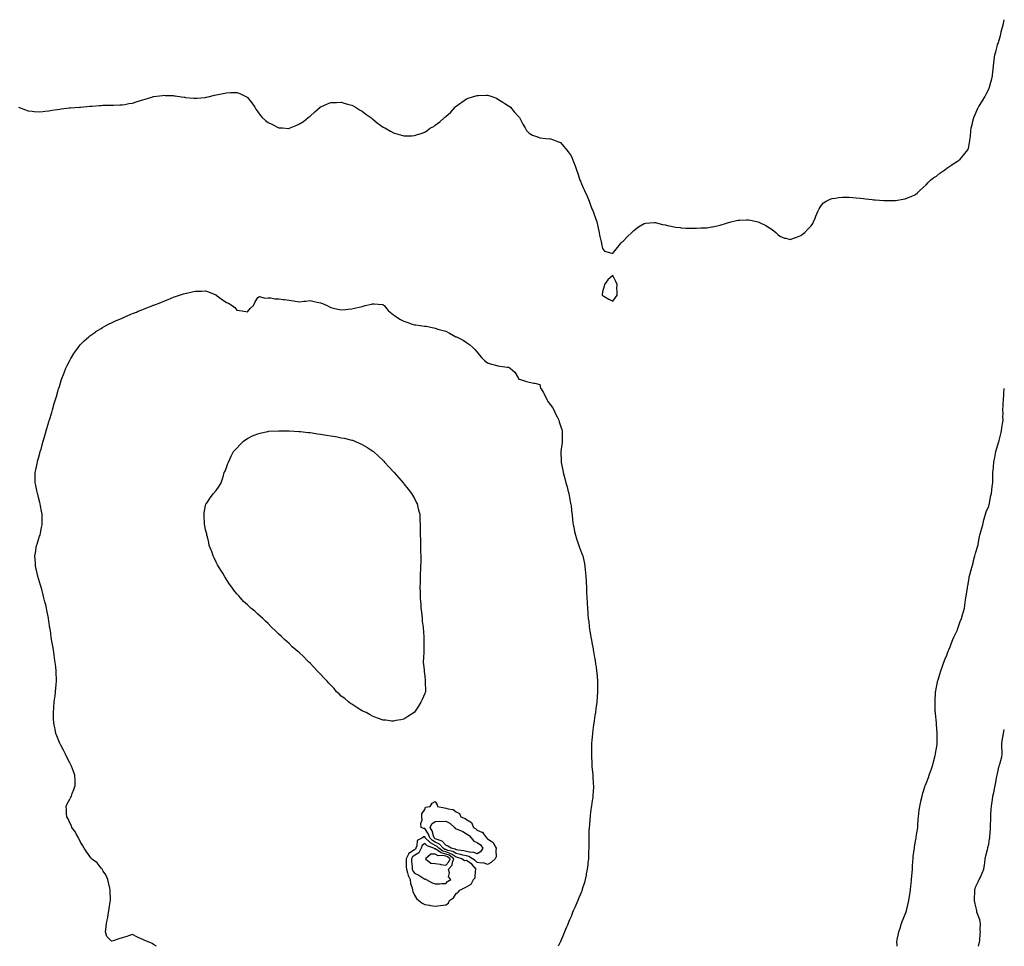
# Model space of a CAD drawing. Units: inches. Extents: x 942083 to 944723, y 7316378 to 7319018.
# Drawn here: x 943780 to 944723, y 7316378 to 7317266 of the extents above; entities that cross this region are included whole.
import ezdxf

# ---------------------------------------------------------------- set-up
doc = ezdxf.new("R2010")
doc.units = ezdxf.units.IN
doc.header["$MEASUREMENT"] = 0
doc.layers.add('Contour_94207316', color=7, linetype='Continuous', true_color=0x884227)

msp = doc.modelspace()

# ---------------------------------------------------------------- linework, layer by layer
at = {"layer": 'Contour_94207316'}
for points in [[(943778.75, 7317181.92, 3276), (943785.55, 7317179.42, 3276), (943788.05, 7317178.46, 3276), (943791.95, 7317178.02, 3276), (943793.94, 7317177.81, 3276), (943798.05, 7317177.44, 3276), (943802.11, 7317177.86, 3276), (943804.13, 7317178, 3276), (943808.05, 7317178.42, 3276), (943810.98, 7317178.99, 3276), (943815.78, 7317179.65, 3276), (943818.05, 7317180.05, 3276), (943819.7, 7317180.27, 3276), (943827.26, 7317181.13, 3276), (943828.05, 7317181.23, 3276), (943828.71, 7317181.26, 3276), (943837.34, 7317181.92, 3276), (943838, 7317181.97, 3276), (943838.11, 7317181.98, 3276), (943847.25, 7317182.72, 3276), (943848.05, 7317182.8, 3276), (943849.04, 7317182.91, 3276), (943856.52, 7317183.45, 3276), (943858.05, 7317183.62, 3276), (943859.78, 7317183.65, 3276), (943866.23, 7317183.73, 3276), (943868.05, 7317183.77, 3276), (943869.93, 7317183.8, 3276), (943875.91, 7317184.06, 3276), (943878.05, 7317184.1, 3276), (943880.62, 7317184.49, 3276), (943884.67, 7317185.3, 3276), (943888.05, 7317185.72, 3276), (943892.65, 7317187.32, 3276), (943893.67, 7317187.54, 3276), (943898.05, 7317188.77, 3276), (943900.32, 7317189.66, 3276), (943907.51, 7317191.92, 3276), (943907.93, 7317192.04, 3276), (943908.05, 7317192.06, 3276), (943908.21, 7317192.08, 3276), (943916.85, 7317193.13, 3276), (943918.05, 7317193.23, 3276), (943919.32, 7317193.19, 3276), (943927.08, 7317192.89, 3276), (943928.05, 7317192.87, 3276), (943928.91, 7317192.78, 3276), (943934.88, 7317191.92, 3276), (943937.59, 7317191.47, 3276), (943938.05, 7317191.35, 3276), (943938.7, 7317191.27, 3276), (943946.69, 7317190.56, 3276), (943948.05, 7317190.34, 3276), (943949.56, 7317190.41, 3276), (943957.26, 7317191.12, 3276), (943958.05, 7317191.16, 3276), (943958.64, 7317191.34, 3276), (943960.46, 7317191.92, 3276), (943966.65, 7317193.32, 3276), (943968.05, 7317193.64, 3276), (943970.23, 7317194.1, 3276), (943974.91, 7317195.07, 3276), (943978.05, 7317195.74, 3276), (943981.97, 7317195.83, 3276), (943984.18, 7317195.79, 3276), (943988.05, 7317195.87, 3276), (943991, 7317194.87, 3276), (943997.25, 7317191.92, 3276), (943997.72, 7317191.58, 3276), (943998.05, 7317191.28, 3276), (944002.2, 7317186.07, 3276), (944005.05, 7317181.92, 3276), (944006.18, 7317180.05, 3276), (944008.05, 7317177.29, 3276), (944010.37, 7317174.24, 3276), (944012.1, 7317171.92, 3276), (944015.31, 7317169.18, 3276), (944018.05, 7317167.04, 3276), (944021.56, 7317165.43, 3276), (944027.57, 7317162.4, 3276), (944028.05, 7317162.16, 3276), (944028.28, 7317162.15, 3276), (944031.68, 7317161.92, 3276), (944037.72, 7317161.58, 3276), (944038.05, 7317161.55, 3276), (944038.34, 7317161.63, 3276), (944039.09, 7317161.92, 3276), (944045.34, 7317164.63, 3276), (944048.05, 7317165.84, 3276), (944051.83, 7317168.14, 3276), (944056.43, 7317171.92, 3276), (944057.35, 7317172.62, 3276), (944058.05, 7317173.2, 3276), (944062.6, 7317177.37, 3276), (944067.66, 7317181.92, 3276), (944067.89, 7317182.08, 3276), (944068.05, 7317182.17, 3276), (944068.47, 7317182.34, 3276), (944074.83, 7317185.14, 3276), (944078.05, 7317186.39, 3276), (944082.59, 7317186.46, 3276), (944083.48, 7317186.49, 3276), (944088.05, 7317186.53, 3276), (944091.59, 7317185.46, 3276), (944095.39, 7317184.58, 3276), (944098.05, 7317183.88, 3276), (944099.23, 7317183.11, 3276), (944101.58, 7317181.92, 3276), (944105.51, 7317179.38, 3276), (944108.05, 7317177.96, 3276), (944111.45, 7317175.32, 3276), (944116.38, 7317171.92, 3276), (944117.27, 7317171.14, 3276), (944118.05, 7317170.57, 3276), (944122.82, 7317166.68, 3276), (944124.55, 7317165.42, 3276), (944128.05, 7317162.84, 3276), (944128.63, 7317162.5, 3276), (944129.77, 7317161.92, 3276), (944135.04, 7317158.91, 3276), (944138.05, 7317157.2, 3276), (944142.2, 7317156.08, 3276), (944144.58, 7317155.39, 3276), (944148.05, 7317154.43, 3276), (944150.68, 7317154.55, 3276), (944155.5, 7317154.47, 3276), (944158.05, 7317154.6, 3276), (944162.06, 7317155.94, 3276), (944163.61, 7317156.36, 3276), (944168.05, 7317158.07, 3276), (944170.41, 7317159.56, 3276), (944173.56, 7317161.92, 3276), (944176.49, 7317163.48, 3276), (944178.05, 7317164.6, 3276), (944182.29, 7317167.68, 3276), (944186.81, 7317171.92, 3276), (944187.53, 7317172.44, 3276), (944188.05, 7317172.96, 3276), (944192.84, 7317177.13, 3276), (944197.01, 7317181.92, 3276), (944197.55, 7317182.42, 3276), (944198.05, 7317182.93, 3276), (944201.44, 7317185.31, 3276), (944203.34, 7317186.63, 3276), (944208.05, 7317189.95, 3276), (944209.55, 7317190.42, 3276), (944213.67, 7317191.92, 3276), (944217.13, 7317192.83, 3276), (944218.05, 7317193.09, 3276), (944219.26, 7317193.13, 3276), (944226.68, 7317193.28, 3276), (944228.05, 7317193.35, 3276), (944229.21, 7317193.08, 3276), (944233.13, 7317191.92, 3276), (944236.5, 7317190.37, 3276), (944238.05, 7317189.55, 3276), (944242.69, 7317186.56, 3276), (944244.59, 7317185.38, 3276), (944248.05, 7317183.19, 3276), (944248.81, 7317182.68, 3276), (944249.96, 7317181.92, 3276), (944253.58, 7317177.45, 3276), (944258.05, 7317172.54, 3276), (944258.34, 7317172.21, 3276), (944258.61, 7317171.92, 3276), (944259.24, 7317170.73, 3276), (944261.84, 7317165.71, 3276), (944264.14, 7317161.92, 3276), (944265.55, 7317159.42, 3276), (944268.05, 7317157, 3276), (944271.05, 7317154.92, 3276), (944276.98, 7317152.99, 3276), (944278.05, 7317152.5, 3276), (944278.56, 7317152.43, 3276), (944284.05, 7317151.92, 3276), (944287.72, 7317151.59, 3276), (944288.05, 7317151.58, 3276), (944288.59, 7317151.38, 3276), (944295.14, 7317149.01, 3276), (944298.05, 7317147.92, 3276), (944300.76, 7317144.63, 3276), (944303.05, 7317141.92, 3276), (944305.29, 7317139.16, 3276), (944308.05, 7317135.28, 3276), (944309.12, 7317132.99, 3276), (944309.57, 7317131.92, 3276), (944310.44, 7317129.52, 3276), (944311.91, 7317125.78, 3276), (944313.26, 7317121.92, 3276), (944314.57, 7317118.44, 3276), (944315.81, 7317114.16, 3276), (944316.54, 7317111.92, 3276), (944317.03, 7317110.9, 3276), (944318.05, 7317108.48, 3276), (944320.12, 7317103.99, 3276), (944320.95, 7317101.92, 3276), (944323.25, 7317097.12, 3276), (944323.48, 7317096.49, 3276), (944325.36, 7317091.92, 3276), (944326.1, 7317089.97, 3276), (944328.05, 7317084.33, 3276), (944328.93, 7317082.8, 3276), (944329.34, 7317081.92, 3276), (944330, 7317079.96, 3276), (944331.56, 7317075.43, 3276), (944332.72, 7317071.92, 3276), (944333.64, 7317067.51, 3276), (944334.12, 7317065.85, 3276), (944335.09, 7317061.92, 3276), (944335.33, 7317059.2, 3276), (944337.01, 7317052.96, 3276), (944337.14, 7317051.92, 3276), (944337.14, 7317051.01, 3276), (944338.05, 7317046.47, 3276), (944340.13, 7317044.01, 3276), (944347.14, 7317041.92, 3276), (944347.72, 7317041.59, 3276), (944348.05, 7317041.51, 3276), (944348.16, 7317041.81, 3276), (944348.19, 7317041.92, 3276), (944348.67, 7317042.55, 3276), (944352.49, 7317047.48, 3276), (944356.05, 7317051.92, 3276), (944357.13, 7317052.84, 3276), (944358.05, 7317053.41, 3276), (944362.13, 7317057.84, 3276), (944366.3, 7317061.92, 3276), (944367.09, 7317062.88, 3276), (944368.05, 7317063.79, 3276), (944372.74, 7317067.24, 3276), (944374.3, 7317068.17, 3276), (944378.05, 7317070.5, 3276), (944379.34, 7317070.63, 3276), (944387.62, 7317071.5, 3276), (944388.05, 7317071.53, 3276), (944388.58, 7317071.39, 3276), (944395.71, 7317069.58, 3276), (944398.05, 7317069.03, 3276), (944401.62, 7317068.35, 3276), (944403.98, 7317067.84, 3276), (944408.05, 7317066.97, 3276), (944412.63, 7317066.5, 3276), (944413.55, 7317066.42, 3276), (944418.05, 7317066.01, 3276), (944423.96, 7317066.01, 3276), (944428.05, 7317066.05, 3276), (944432.3, 7317066.16, 3276), (944433.75, 7317066.22, 3276), (944438.05, 7317066.37, 3276), (944442.74, 7317067.23, 3276), (944443.5, 7317067.36, 3276), (944448.05, 7317068.16, 3276), (944450.98, 7317068.99, 3276), (944456.87, 7317070.73, 3276), (944458.05, 7317071.09, 3276), (944458.7, 7317071.27, 3276), (944461.05, 7317071.92, 3276), (944466.53, 7317073.44, 3276), (944468.05, 7317073.75, 3276), (944469.86, 7317073.73, 3276), (944476.09, 7317073.89, 3276), (944478.05, 7317073.85, 3276), (944479.77, 7317073.63, 3276), (944487.28, 7317071.92, 3276), (944487.88, 7317071.76, 3276), (944488.05, 7317071.7, 3276), (944488.51, 7317071.47, 3276), (944494.75, 7317068.61, 3276), (944498.05, 7317066.27, 3276), (944500.82, 7317064.7, 3276), (944504.05, 7317061.92, 3276), (944506.13, 7317060, 3276), (944508.05, 7317058.21, 3276), (944512.64, 7317056.51, 3276), (944513.7, 7317056.27, 3276), (944518.05, 7317055.09, 3276), (944522.93, 7317057.03, 3276), (944523.26, 7317057.13, 3276), (944528.05, 7317058.81, 3276), (944529.77, 7317060.2, 3276), (944532.01, 7317061.92, 3276), (944534.87, 7317065.1, 3276), (944538.05, 7317068.28, 3276), (944539.48, 7317070.49, 3276), (944540.33, 7317071.92, 3276), (944541.75, 7317075.63, 3276), (944542.42, 7317077.55, 3276), (944544.37, 7317081.92, 3276), (944545.59, 7317084.38, 3276), (944548.05, 7317088.14, 3276), (944549.86, 7317090.11, 3276), (944552.52, 7317091.92, 3276), (944556.15, 7317093.83, 3276), (944558.05, 7317094.48, 3276), (944560.89, 7317094.76, 3276), (944564.59, 7317095.38, 3276), (944568.05, 7317095.63, 3276), (944571.65, 7317095.52, 3276), (944574.4, 7317095.57, 3276), (944578.05, 7317095.41, 3276), (944581.12, 7317094.99, 3276), (944585.19, 7317094.78, 3276), (944588.05, 7317094.4, 3276), (944590.16, 7317094.02, 3276), (944596.49, 7317093.48, 3276), (944598.05, 7317093.23, 3276), (944599.24, 7317093.11, 3276), (944607.56, 7317092.41, 3276), (944608.05, 7317092.36, 3276), (944608.51, 7317092.38, 3276), (944617.59, 7317092.38, 3276), (944618.05, 7317092.4, 3276), (944618.67, 7317092.54, 3276), (944626.25, 7317093.72, 3276), (944628.05, 7317094.14, 3276), (944631.73, 7317095.61, 3276), (944633.64, 7317096.34, 3276), (944638.05, 7317098.15, 3276), (944640.01, 7317099.95, 3276), (944642.16, 7317101.92, 3276), (944645.16, 7317104.82, 3276), (944648.05, 7317107.42, 3276), (944650.16, 7317109.81, 3276), (944652.47, 7317111.92, 3276), (944655.57, 7317114.4, 3276), (944658.05, 7317115.89, 3276), (944661.31, 7317118.66, 3276), (944666.16, 7317121.92, 3276), (944667.18, 7317122.79, 3276), (944668.05, 7317123.38, 3276), (944672.85, 7317126.72, 3276), (944673.08, 7317126.89, 3276), (944678.05, 7317130.05, 3276), (944679.15, 7317130.82, 3276), (944680.69, 7317131.92, 3276), (944684.06, 7317135.91, 3276), (944688.05, 7317141.14, 3276), (944688.33, 7317141.64, 3276), (944688.48, 7317141.92, 3276), (944688.56, 7317142.43, 3276), (944690.01, 7317149.95, 3276), (944690.31, 7317151.92, 3276), (944690.55, 7317154.42, 3276), (944691.02, 7317158.96, 3276), (944691.28, 7317161.92, 3276), (944692.41, 7317166.27, 3276), (944692.69, 7317167.28, 3276), (944693.74, 7317171.92, 3276), (944695.15, 7317174.83, 3276), (944698.05, 7317181.43, 3276), (944698.21, 7317181.77, 3276), (944698.27, 7317181.92, 3276), (944698.64, 7317182.5, 3276), (944702.02, 7317187.95, 3276), (944704.47, 7317191.92, 3276), (944705.64, 7317194.33, 3276), (944708.05, 7317199.24, 3276), (944708.89, 7317201.08, 3276), (944709.25, 7317201.92, 3276), (944709.59, 7317203.47, 3276), (944710.93, 7317209.04, 3276), (944711.59, 7317211.92, 3276), (944712.01, 7317215.88, 3276), (944712.21, 7317217.76, 3276), (944712.66, 7317221.92, 3276), (944713.35, 7317226.62, 3276), (944713.43, 7317227.31, 3276), (944714.08, 7317231.92, 3276), (944714.96, 7317235.01, 3276), (944716.1, 7317239.97, 3276), (944716.61, 7317241.92, 3276), (944717.01, 7317242.96, 3276), (944718.05, 7317246.13, 3276), (944719.35, 7317250.62, 3276), (944719.63, 7317251.92, 3276), (944720.13, 7317254, 3276), (944721.38, 7317258.59, 3276), (944722.12, 7317261.92, 3276), (944723, 7317265.67, 3276)], [(943911.18, 7316378, 3275), (943908.05, 7316379.89, 3275), (943906.85, 7316380.71, 3275), (943904.03, 7316381.92, 3275), (943899.76, 7316383.62, 3275), (943898.05, 7316384.45, 3275), (943893.52, 7316386.45, 3275), (943892.85, 7316386.72, 3275), (943888.05, 7316389.21, 3275), (943884.12, 7316387.99, 3275), (943882.54, 7316387.43, 3275), (943878.05, 7316386.28, 3275), (943874.94, 7316385.03, 3275), (943869.45, 7316383.32, 3275), (943868.05, 7316382.82, 3275), (943863.45, 7316387.32, 3275), (943862.34, 7316391.92, 3275), (943862.77, 7316396.63, 3275), (943862.7, 7316397.27, 3275), (943863.36, 7316401.92, 3275), (943864.28, 7316405.69, 3275), (943864.61, 7316408.49, 3275), (943865.3, 7316411.92, 3275), (943865.78, 7316414.19, 3275), (943866.59, 7316420.46, 3275), (943866.86, 7316421.92, 3275), (943866.84, 7316423.13, 3275), (943866.66, 7316430.54, 3275), (943866.65, 7316431.92, 3275), (943866.2, 7316433.77, 3275), (943865.16, 7316439.03, 3275), (943864.34, 7316441.92, 3275), (943862.44, 7316446.32, 3275), (943860.11, 7316449.86, 3275), (943858.88, 7316451.92, 3275), (943858.57, 7316452.44, 3275), (943858.05, 7316453, 3275), (943854.1, 7316457.97, 3275), (943848.8, 7316461.92, 3275), (943848.45, 7316462.32, 3275), (943848.05, 7316462.7, 3275), (943844.45, 7316468.32, 3275), (943841.82, 7316471.92, 3275), (943840.54, 7316474.41, 3275), (943838.05, 7316478.54, 3275), (943836.92, 7316480.79, 3275), (943836.31, 7316481.92, 3275), (943834.07, 7316485.9, 3275), (943833.38, 7316487.25, 3275), (943830.08, 7316491.92, 3275), (943829.51, 7316493.39, 3275), (943828.05, 7316496.35, 3275), (943826.29, 7316500.16, 3275), (943825.13, 7316501.92, 3275), (943824.81, 7316505.16, 3275), (943824.79, 7316508.66, 3275), (943824.39, 7316511.92, 3275), (943825.44, 7316514.53, 3275), (943828.05, 7316519.06, 3275), (943829, 7316520.97, 3275), (943829.47, 7316521.92, 3275), (943830.35, 7316524.23, 3275), (943831.8, 7316528.17, 3275), (943833.26, 7316531.92, 3275), (943833.12, 7316536.86, 3275), (943833.11, 7316536.97, 3275), (943832.9, 7316541.92, 3275), (943831.55, 7316545.42, 3275), (943829.52, 7316550.45, 3275), (943828.93, 7316551.92, 3275), (943828.63, 7316552.49, 3275), (943828.05, 7316553.71, 3275), (943825.25, 7316559.12, 3275), (943823.97, 7316561.92, 3275), (943821.9, 7316565.77, 3275), (943819.39, 7316570.58, 3275), (943818.68, 7316571.92, 3275), (943818.49, 7316572.35, 3275), (943818.05, 7316573.4, 3275), (943815.63, 7316579.5, 3275), (943814.77, 7316581.92, 3275), (943813.85, 7316586.12, 3275), (943813.56, 7316587.42, 3275), (943812.67, 7316591.92, 3275), (943812.51, 7316596.39, 3275), (943812.45, 7316597.52, 3275), (943812.27, 7316601.92, 3275), (943812.6, 7316606.47, 3275), (943812.64, 7316607.33, 3275), (943813.08, 7316611.92, 3275), (943813.65, 7316616.32, 3275), (943813.83, 7316617.7, 3275), (943814.42, 7316621.92, 3275), (943814.77, 7316625.2, 3275), (943815, 7316628.87, 3275), (943815.26, 7316631.92, 3275), (943815.23, 7316634.74, 3275), (943814.94, 7316638.82, 3275), (943814.93, 7316641.92, 3275), (943814.56, 7316645.41, 3275), (943814.17, 7316648.04, 3275), (943813.79, 7316651.92, 3275), (943812.98, 7316656.85, 3275), (943812.96, 7316657.01, 3275), (943812.24, 7316661.92, 3275), (943811.59, 7316665.46, 3275), (943811.15, 7316668.83, 3275), (943810.63, 7316671.92, 3275), (943810.27, 7316674.13, 3275), (943809.4, 7316680.57, 3275), (943809.19, 7316681.92, 3275), (943809.03, 7316682.9, 3275), (943808.05, 7316689.65, 3275), (943807.73, 7316691.6, 3275), (943807.68, 7316691.92, 3275), (943807.59, 7316692.37, 3275), (943806.08, 7316699.95, 3275), (943805.71, 7316701.92, 3275), (943804.95, 7316705.02, 3275), (943804.2, 7316708.08, 3275), (943803.24, 7316711.92, 3275), (943802.18, 7316716.05, 3275), (943801.55, 7316718.42, 3275), (943800.64, 7316721.92, 3275), (943800.06, 7316723.93, 3275), (943798.05, 7316730.26, 3275), (943797.62, 7316731.5, 3275), (943797.49, 7316731.92, 3275), (943797.32, 7316732.65, 3275), (943795.73, 7316739.6, 3275), (943795.22, 7316741.92, 3275), (943795.04, 7316744.93, 3275), (943794.83, 7316748.7, 3275), (943794.66, 7316751.92, 3275), (943795.1, 7316754.87, 3275), (943795.91, 7316759.79, 3275), (943796.24, 7316761.92, 3275), (943796.64, 7316763.33, 3275), (943798.05, 7316767.78, 3275), (943799.08, 7316770.89, 3275), (943799.46, 7316771.92, 3275), (943799.79, 7316773.66, 3275), (943800.8, 7316779.17, 3275), (943801.38, 7316781.92, 3275), (943801.43, 7316785.3, 3275), (943801.51, 7316788.47, 3275), (943801.56, 7316791.92, 3275), (943800.91, 7316794.78, 3275), (943799.95, 7316800.02, 3275), (943799.54, 7316801.92, 3275), (943799.21, 7316803.09, 3275), (943798.05, 7316808.06, 3275), (943797.3, 7316811.17, 3275), (943797.11, 7316811.92, 3275), (943796.86, 7316813.12, 3275), (943795.5, 7316819.37, 3275), (943794.94, 7316821.92, 3275), (943794.91, 7316825.06, 3275), (943794.86, 7316828.73, 3275), (943794.8, 7316831.92, 3275), (943795.37, 7316834.6, 3275), (943796.59, 7316840.47, 3275), (943796.91, 7316841.92, 3275), (943797.18, 7316842.78, 3275), (943798.05, 7316845.52, 3275), (943799.42, 7316850.56, 3275), (943799.77, 7316851.92, 3275), (943800.42, 7316854.3, 3275), (943801.59, 7316858.38, 3275), (943802.57, 7316861.92, 3275), (943803.76, 7316866.21, 3275), (943804.28, 7316868.15, 3275), (943805.3, 7316871.92, 3275), (943805.97, 7316874.01, 3275), (943808.05, 7316880.52, 3275), (943808.36, 7316881.61, 3275), (943808.44, 7316881.92, 3275), (943808.61, 7316882.48, 3275), (943810.66, 7316889.32, 3275), (943811.38, 7316891.92, 3275), (943812.72, 7316896.59, 3275), (943812.86, 7316897.1, 3275), (943814.22, 7316901.92, 3275), (943815.13, 7316904.84, 3275), (943816.9, 7316910.77, 3275), (943817.25, 7316911.92, 3275), (943817.43, 7316912.53, 3275), (943818.05, 7316914.36, 3275), (943819.86, 7316920.11, 3275), (943820.46, 7316921.92, 3275), (943821.97, 7316925.84, 3275), (943822.54, 7316927.43, 3275), (943824.35, 7316931.92, 3275), (943825.48, 7316934.49, 3275), (943828.05, 7316939.32, 3275), (943828.94, 7316941.03, 3275), (943829.48, 7316941.92, 3275), (943831.98, 7316945.85, 3275), (943832.79, 7316947.18, 3275), (943836.29, 7316951.92, 3275), (943837.03, 7316952.94, 3275), (943838.05, 7316954.08, 3275), (943841.83, 7316958.14, 3275), (943846.27, 7316961.92, 3275), (943847.22, 7316962.75, 3275), (943848.05, 7316963.34, 3275), (943852.79, 7316966.66, 3275), (943853.09, 7316966.88, 3275), (943858.05, 7316969.98, 3275), (943859.26, 7316970.71, 3275), (943861.51, 7316971.92, 3275), (943865.73, 7316974.24, 3275), (943868.05, 7316975.32, 3275), (943872.51, 7316977.46, 3275), (943874.38, 7316978.25, 3275), (943878.05, 7316979.87, 3275), (943879.47, 7316980.5, 3275), (943882.84, 7316981.92, 3275), (943886.46, 7316983.52, 3275), (943888.05, 7316984.14, 3275), (943891.76, 7316985.63, 3275), (943893.59, 7316986.38, 3275), (943898.05, 7316988.16, 3275), (943900.76, 7316989.21, 3275), (943907.61, 7316991.92, 3275), (943907.92, 7316992.05, 3275), (943908.05, 7316992.1, 3275), (943908.35, 7316992.22, 3275), (943915.08, 7316994.88, 3275), (943918.05, 7316996.13, 3275), (943922.19, 7316997.78, 3275), (943925.1, 7316998.97, 3275), (943928.05, 7317000.17, 3275), (943929.35, 7317000.63, 3275), (943933.14, 7317001.92, 3275), (943936.93, 7317003.04, 3275), (943938.05, 7317003.37, 3275), (943939.9, 7317003.77, 3275), (943945.08, 7317004.88, 3275), (943948.05, 7317005.51, 3275), (943951.77, 7317005.64, 3275), (943954.27, 7317005.7, 3275), (943958.05, 7317005.84, 3275), (943960.96, 7317004.83, 3275), (943967.73, 7317002.24, 3275), (943968.05, 7317002.12, 3275), (943968.17, 7317002.04, 3275), (943968.32, 7317001.92, 3275), (943973.85, 7316997.72, 3275), (943978.05, 7316994.82, 3275), (943980.11, 7316993.98, 3275), (943983.56, 7316991.92, 3275), (943986, 7316989.87, 3275), (943988.05, 7316987.52, 3275), (943992.96, 7316986.83, 3275), (943993.21, 7316986.76, 3275), (943998.05, 7316985.95, 3275), (944000.85, 7316989.12, 3275), (944003.87, 7316991.92, 3275), (944005.26, 7316994.72, 3275), (944008.05, 7316999.51, 3275), (944009.52, 7317000.44, 3275), (944014.94, 7316998.81, 3275), (944018.05, 7316999.37, 3275), (944020.65, 7316999.33, 3275), (944024.43, 7316998.3, 3275), (944028.05, 7316998.24, 3275), (944032.31, 7316997.67, 3275), (944033.61, 7316997.48, 3275), (944038.05, 7316996.88, 3275), (944042.36, 7316996.23, 3275), (944043.92, 7316996.06, 3275), (944048.05, 7316995.45, 3275), (944052.12, 7316995.99, 3275), (944053.96, 7316996.01, 3275), (944058.05, 7316996.7, 3275), (944061.96, 7316995.83, 3275), (944064.76, 7316995.22, 3275), (944068.05, 7316994.47, 3275), (944069.91, 7316993.78, 3275), (944074.39, 7316991.92, 3275), (944076.81, 7316990.68, 3275), (944078.05, 7316990.09, 3275), (944080.49, 7316989.47, 3275), (944084.55, 7316988.42, 3275), (944088.05, 7316987.57, 3275), (944091.99, 7316987.98, 3275), (944094.56, 7316988.44, 3275), (944098.05, 7316988.84, 3275), (944100.61, 7316989.36, 3275), (944106.71, 7316990.58, 3275), (944108.05, 7316990.85, 3275), (944108.89, 7316991.09, 3275), (944110.82, 7316991.92, 3275), (944116.87, 7316993.11, 3275), (944118.05, 7316993.35, 3275), (944119.64, 7316993.52, 3275), (944127.27, 7316992.7, 3275), (944128.05, 7316992.83, 3275), (944128.48, 7316992.35, 3275), (944128.99, 7316991.92, 3275), (944132.91, 7316987.06, 3275), (944133.03, 7316986.9, 3275), (944133.19, 7316986.78, 3275), (944138.05, 7316982.86, 3275), (944138.55, 7316982.42, 3275), (944139.42, 7316981.92, 3275), (944144.67, 7316978.54, 3275), (944148.05, 7316976.92, 3275), (944151.63, 7316975.5, 3275), (944155.84, 7316974.13, 3275), (944158.05, 7316973.34, 3275), (944159.36, 7316973.23, 3275), (944167.82, 7316972.16, 3275), (944168.05, 7316972.13, 3275), (944168.25, 7316972.12, 3275), (944169.22, 7316971.92, 3275), (944176.54, 7316970.4, 3275), (944178.05, 7316970.05, 3275), (944180.62, 7316969.35, 3275), (944184.4, 7316968.27, 3275), (944188.05, 7316967.35, 3275), (944191.55, 7316965.42, 3275), (944197.84, 7316961.92, 3275), (944198.05, 7316961.83, 3275), (944198.25, 7316961.72, 3275), (944204.67, 7316958.54, 3275), (944208.05, 7316956.51, 3275), (944210.74, 7316954.61, 3275), (944213.55, 7316951.92, 3275), (944215.83, 7316949.7, 3275), (944218.05, 7316947.11, 3275), (944220.41, 7316944.29, 3275), (944222.31, 7316941.92, 3275), (944225.18, 7316939.05, 3275), (944228.05, 7316936.95, 3275), (944231.76, 7316935.63, 3275), (944234.88, 7316935.09, 3275), (944238.05, 7316934.23, 3275), (944239.99, 7316933.86, 3275), (944247.11, 7316932.86, 3275), (944248.05, 7316932.69, 3275), (944248.66, 7316932.53, 3275), (944249.65, 7316931.92, 3275), (944254.08, 7316927.94, 3275), (944257.29, 7316922.68, 3275), (944257.81, 7316921.92, 3275), (944257.86, 7316921.74, 3275), (944258.05, 7316921.38, 3275), (944258.79, 7316921.17, 3275), (944265.26, 7316919.13, 3275), (944268.05, 7316918.47, 3275), (944272.48, 7316917.49, 3275), (944273.46, 7316917.33, 3275), (944278.05, 7316916.17, 3275), (944278.89, 7316912.76, 3275), (944279.42, 7316911.92, 3275), (944281.22, 7316908.74, 3275), (944282.59, 7316906.46, 3275), (944284.88, 7316901.92, 3275), (944285.95, 7316899.82, 3275), (944288.05, 7316896.97, 3275), (944290.32, 7316894.19, 3275), (944291.66, 7316891.92, 3275), (944293.56, 7316887.42, 3275), (944294.68, 7316885.29, 3275), (944296.33, 7316881.92, 3275), (944296.6, 7316880.47, 3275), (944298.05, 7316876.75, 3275), (944299.16, 7316873.03, 3275), (944299.51, 7316871.92, 3275), (944299.52, 7316870.45, 3275), (944299.61, 7316863.48, 3275), (944299.63, 7316861.92, 3275), (944299.49, 7316860.48, 3275), (944298.3, 7316852.17, 3275), (944298.27, 7316851.92, 3275), (944298.27, 7316851.7, 3275), (944298.45, 7316842.33, 3275), (944298.45, 7316841.92, 3275), (944298.54, 7316841.43, 3275), (944300.26, 7316834.13, 3275), (944300.62, 7316831.92, 3275), (944301.52, 7316828.45, 3275), (944302.24, 7316826.1, 3275), (944303.2, 7316821.92, 3275), (944304.25, 7316818.12, 3275), (944304.99, 7316814.98, 3275), (944305.78, 7316811.92, 3275), (944306.15, 7316810.02, 3275), (944307.65, 7316802.32, 3275), (944307.73, 7316801.92, 3275), (944307.76, 7316801.63, 3275), (944308.05, 7316799.55, 3275), (944308.9, 7316792.77, 3275), (944309.02, 7316791.92, 3275), (944309.16, 7316790.81, 3275), (944309.77, 7316783.64, 3275), (944310.01, 7316781.92, 3275), (944310.6, 7316779.37, 3275), (944311.36, 7316775.23, 3275), (944312.22, 7316771.92, 3275), (944313.58, 7316767.45, 3275), (944314.26, 7316765.71, 3275), (944315.58, 7316761.92, 3275), (944316.17, 7316760.04, 3275), (944318.05, 7316755.01, 3275), (944318.93, 7316752.8, 3275), (944319.28, 7316751.92, 3275), (944319.6, 7316750.36, 3275), (944320.8, 7316744.67, 3275), (944321.39, 7316741.92, 3275), (944321.71, 7316738.25, 3275), (944321.95, 7316735.81, 3275), (944322.3, 7316731.92, 3275), (944322.47, 7316727.5, 3275), (944322.52, 7316726.39, 3275), (944322.7, 7316721.92, 3275), (944322.9, 7316717.07, 3275), (944322.91, 7316716.78, 3275), (944323.11, 7316711.92, 3275), (944323.37, 7316707.24, 3275), (944323.4, 7316706.56, 3275), (944323.68, 7316701.92, 3275), (944324.06, 7316697.93, 3275), (944324.24, 7316695.73, 3275), (944324.59, 7316691.92, 3275), (944324.97, 7316688.85, 3275), (944325.56, 7316684.41, 3275), (944325.87, 7316681.92, 3275), (944326.17, 7316680.04, 3275), (944327.4, 7316672.57, 3275), (944327.5, 7316671.92, 3275), (944327.57, 7316671.45, 3275), (944328.05, 7316668.9, 3275), (944329.16, 7316663.03, 3275), (944329.39, 7316661.92, 3275), (944329.67, 7316660.3, 3275), (944330.65, 7316654.52, 3275), (944331.11, 7316651.92, 3275), (944331.59, 7316648.38, 3275), (944331.97, 7316645.84, 3275), (944332.5, 7316641.92, 3275), (944332.92, 7316637.05, 3275), (944332.94, 7316636.82, 3275), (944333.36, 7316631.92, 3275), (944333.42, 7316627.3, 3275), (944333.41, 7316626.56, 3275), (944333.47, 7316621.92, 3275), (944333.12, 7316616.99, 3275), (944333.11, 7316616.86, 3275), (944332.79, 7316611.92, 3275), (944332.18, 7316607.79, 3275), (944331.95, 7316605.82, 3275), (944331.4, 7316601.92, 3275), (944330.95, 7316599.02, 3275), (944330.21, 7316594.08, 3275), (944329.89, 7316591.92, 3275), (944329.7, 7316590.26, 3275), (944328.68, 7316582.55, 3275), (944328.61, 7316581.92, 3275), (944328.58, 7316581.39, 3275), (944328.05, 7316575.48, 3275), (944327.76, 7316572.21, 3275), (944327.73, 7316571.92, 3275), (944327.72, 7316571.59, 3275), (944327.52, 7316562.45, 3275), (944327.5, 7316561.92, 3275), (944327.52, 7316561.39, 3275), (944327.85, 7316552.12, 3275), (944327.85, 7316551.92, 3275), (944327.87, 7316551.74, 3275), (944328.05, 7316549.89, 3275), (944328.81, 7316542.68, 3275), (944328.9, 7316541.92, 3275), (944328.96, 7316541.02, 3275), (944329.38, 7316533.25, 3275), (944329.47, 7316531.92, 3275), (944329.41, 7316530.56, 3275), (944329.02, 7316522.88, 3275), (944328.98, 7316521.92, 3275), (944328.86, 7316521.11, 3275), (944328.05, 7316515.53, 3275), (944327.63, 7316512.34, 3275), (944327.57, 7316511.92, 3275), (944327.48, 7316511.36, 3275), (944326.45, 7316503.52, 3275), (944326.22, 7316501.92, 3275), (944326.03, 7316499.89, 3275), (944325.63, 7316494.35, 3275), (944325.37, 7316491.92, 3275), (944325.22, 7316489.09, 3275), (944325.19, 7316484.79, 3275), (944325.01, 7316481.92, 3275), (944324.93, 7316478.8, 3275), (944325.08, 7316474.89, 3275), (944324.98, 7316471.92, 3275), (944324.85, 7316468.72, 3275), (944324.86, 7316465.12, 3275), (944324.7, 7316461.92, 3275), (944324.24, 7316458.11, 3275), (944324.04, 7316455.93, 3275), (944323.54, 7316451.92, 3275), (944322.63, 7316447.34, 3275), (944322.41, 7316446.28, 3275), (944321.53, 7316441.92, 3275), (944320.8, 7316439.17, 3275), (944318.82, 7316432.69, 3275), (944318.6, 7316431.92, 3275), (944318.48, 7316431.49, 3275), (944318.05, 7316430.26, 3275), (944315.62, 7316424.35, 3275), (944314.56, 7316421.92, 3275), (944312.61, 7316417.36, 3275), (944311.86, 7316415.73, 3275), (944310.15, 7316411.92, 3275), (944309.58, 7316410.39, 3275), (944308.05, 7316406.6, 3275), (944306.6, 7316403.37, 3275), (944305.96, 7316401.92, 3275), (944304.5, 7316398.37, 3275), (944303.67, 7316396.3, 3275), (944301.79, 7316391.92, 3275), (944300.73, 7316389.25, 3275), (944298.05, 7316382.65, 3275), (944297.83, 7316382.15, 3275), (944297.72, 7316381.92, 3275), (944297.4, 7316381.27, 3275), (944295.81, 7316378, 3275)], [(944620.42, 7316378, 3275), (944620.29, 7316379.68, 3275), (944620.05, 7316381.92, 3275), (944620.51, 7316384.38, 3275), (944621.37, 7316388.6, 3275), (944621.96, 7316391.92, 3275), (944623.49, 7316396.48, 3275), (944623.95, 7316397.82, 3275), (944625.33, 7316401.92, 3275), (944626.09, 7316403.88, 3275), (944628.05, 7316408.88, 3275), (944628.94, 7316411.04, 3275), (944629.24, 7316411.92, 3275), (944629.6, 7316413.48, 3275), (944630.99, 7316418.98, 3275), (944631.64, 7316421.92, 3275), (944632.26, 7316426.12, 3275), (944632.47, 7316427.5, 3275), (944633.1, 7316431.92, 3275), (944633.59, 7316436.38, 3275), (944633.69, 7316437.57, 3275), (944634.17, 7316441.92, 3275), (944634.49, 7316445.48, 3275), (944634.63, 7316448.5, 3275), (944634.92, 7316451.92, 3275), (944635.16, 7316454.81, 3275), (944635.34, 7316459.22, 3275), (944635.56, 7316461.92, 3275), (944635.87, 7316464.1, 3275), (944636.69, 7316470.57, 3275), (944636.89, 7316471.92, 3275), (944637.04, 7316472.92, 3275), (944638.05, 7316479.01, 3275), (944638.46, 7316481.51, 3275), (944638.53, 7316481.92, 3275), (944638.62, 7316482.49, 3275), (944639.82, 7316490.16, 3275), (944640.09, 7316491.92, 3275), (944640.26, 7316494.13, 3275), (944640.62, 7316499.36, 3275), (944640.8, 7316501.92, 3275), (944641.23, 7316505.11, 3275), (944641.59, 7316508.38, 3275), (944642.09, 7316511.92, 3275), (944643.11, 7316516.86, 3275), (944643.15, 7316517.02, 3275), (944644.25, 7316521.92, 3275), (944645.1, 7316524.86, 3275), (944647.01, 7316530.88, 3275), (944647.33, 7316531.92, 3275), (944647.5, 7316532.47, 3275), (944648.05, 7316534.06, 3275), (944650.24, 7316539.73, 3275), (944651.02, 7316541.92, 3275), (944652.6, 7316546.47, 3275), (944652.84, 7316547.13, 3275), (944654.45, 7316551.92, 3275), (944655.21, 7316554.76, 3275), (944656.82, 7316560.68, 3275), (944657.15, 7316561.92, 3275), (944657.26, 7316562.71, 3275), (944658.05, 7316567.78, 3275), (944658.62, 7316571.35, 3275), (944658.73, 7316571.92, 3275), (944658.74, 7316572.61, 3275), (944658.68, 7316581.29, 3275), (944658.69, 7316581.92, 3275), (944658.67, 7316582.54, 3275), (944658.05, 7316590.59, 3275), (944657.96, 7316591.83, 3275), (944657.95, 7316591.92, 3275), (944657.94, 7316592.03, 3275), (944657.06, 7316600.94, 3275), (944656.95, 7316601.92, 3275), (944656.89, 7316603.08, 3275), (944656.72, 7316610.59, 3275), (944656.64, 7316611.92, 3275), (944656.69, 7316613.28, 3275), (944657.2, 7316621.07, 3275), (944657.23, 7316621.92, 3275), (944657.36, 7316622.61, 3275), (944658.05, 7316626.25, 3275), (944658.92, 7316631.05, 3275), (944659.08, 7316631.92, 3275), (944659.52, 7316633.39, 3275), (944661.17, 7316638.79, 3275), (944662.1, 7316641.92, 3275), (944663.71, 7316646.26, 3275), (944664.5, 7316648.36, 3275), (944665.81, 7316651.92, 3275), (944666.48, 7316653.49, 3275), (944668.05, 7316657.04, 3275), (944669.36, 7316660.61, 3275), (944669.84, 7316661.92, 3275), (944671.01, 7316664.88, 3275), (944672.13, 7316667.84, 3275), (944673.86, 7316671.92, 3275), (944675.05, 7316674.91, 3275), (944678.05, 7316681.28, 3275), (944678.23, 7316681.74, 3275), (944678.31, 7316681.92, 3275), (944678.48, 7316682.34, 3275), (944680.78, 7316689.18, 3275), (944682.01, 7316691.92, 3275), (944683.29, 7316696.68, 3275), (944683.54, 7316697.4, 3275), (944684.89, 7316701.92, 3275), (944685.28, 7316704.69, 3275), (944685.93, 7316709.81, 3275), (944686.22, 7316711.92, 3275), (944686.5, 7316713.48, 3275), (944687.67, 7316721.54, 3275), (944687.73, 7316721.92, 3275), (944687.79, 7316722.18, 3275), (944688.05, 7316723.44, 3275), (944689.19, 7316730.78, 3275), (944689.37, 7316731.92, 3275), (944689.92, 7316733.78, 3275), (944691.22, 7316738.75, 3275), (944692.2, 7316741.92, 3275), (944693.34, 7316746.63, 3275), (944693.59, 7316747.45, 3275), (944694.78, 7316751.92, 3275), (944695.44, 7316754.53, 3275), (944697.66, 7316761.53, 3275), (944697.77, 7316761.92, 3275), (944697.82, 7316762.16, 3275), (944698.05, 7316763.13, 3275), (944699.36, 7316770.61, 3275), (944699.68, 7316771.92, 3275), (944700.26, 7316774.13, 3275), (944701.38, 7316778.59, 3275), (944702.3, 7316781.92, 3275), (944703.47, 7316786.5, 3275), (944703.75, 7316787.63, 3275), (944704.87, 7316791.92, 3275), (944705.77, 7316794.2, 3275), (944708.05, 7316799.6, 3275), (944708.57, 7316801.4, 3275), (944708.7, 7316801.92, 3275), (944708.86, 7316802.73, 3275), (944710.24, 7316809.73, 3275), (944710.64, 7316811.92, 3275), (944711.05, 7316814.91, 3275), (944711.51, 7316818.46, 3275), (944711.99, 7316821.92, 3275), (944712.02, 7316825.89, 3275), (944712.06, 7316827.91, 3275), (944712.12, 7316831.92, 3275), (944712.49, 7316836.36, 3275), (944712.57, 7316837.4, 3275), (944712.96, 7316841.92, 3275), (944713.81, 7316846.16, 3275), (944714.22, 7316848.09, 3275), (944715, 7316851.92, 3275), (944715.64, 7316854.33, 3275), (944717.87, 7316861.75, 3275), (944717.92, 7316861.92, 3275), (944717.95, 7316862.02, 3275), (944718.05, 7316862.41, 3275), (944719.88, 7316870.09, 3275), (944720.37, 7316871.92, 3275), (944720.76, 7316874.62, 3275), (944721.31, 7316878.66, 3275), (944721.76, 7316881.92, 3275), (944721.72, 7316885.6, 3275), (944721.77, 7316888.2, 3275), (944721.74, 7316891.92, 3275), (944721.84, 7316895.7, 3275), (944721.98, 7316897.99, 3275), (944722.07, 7316901.92, 3275), (944722.43, 7316906.3, 3275), (944722.53, 7316907.43, 3275), (944722.9, 7316911.92, 3275), (944723, 7316912.3, 3275)], [(944698.42, 7316378, 3274), (944699.04, 7316380.94, 3274), (944699.25, 7316381.92, 3274), (944699.45, 7316383.32, 3274), (944699.74, 7316390.23, 3274), (944700.04, 7316391.92, 3274), (944699.96, 7316393.83, 3274), (944700.05, 7316399.91, 3274), (944699.99, 7316401.92, 3274), (944699.51, 7316403.38, 3274), (944698.05, 7316407.51, 3274), (944696.84, 7316410.71, 3274), (944696.63, 7316411.92, 3274), (944696.3, 7316413.67, 3274), (944694.94, 7316418.81, 3274), (944694.44, 7316421.92, 3274), (944694.46, 7316425.51, 3274), (944694.76, 7316428.63, 3274), (944694.78, 7316431.92, 3274), (944695.45, 7316434.51, 3274), (944698.05, 7316439.79, 3274), (944698.76, 7316441.21, 3274), (944699.07, 7316441.92, 3274), (944699.82, 7316443.69, 3274), (944701.9, 7316448.07, 3274), (944703.25, 7316451.92, 3274), (944703.94, 7316456.03, 3274), (944704.2, 7316458.07, 3274), (944704.8, 7316461.92, 3274), (944705.39, 7316464.58, 3274), (944706.98, 7316470.85, 3274), (944707.23, 7316471.92, 3274), (944707.33, 7316472.64, 3274), (944708.05, 7316475.77, 3274), (944708.95, 7316481.03, 3274), (944709.11, 7316481.92, 3274), (944709.23, 7316483.1, 3274), (944709.69, 7316490.27, 3274), (944709.87, 7316491.92, 3274), (944709.92, 7316493.79, 3274), (944710, 7316499.97, 3274), (944710.06, 7316501.92, 3274), (944710.16, 7316504.03, 3274), (944710.48, 7316509.49, 3274), (944710.59, 7316511.92, 3274), (944711.06, 7316514.93, 3274), (944711.59, 7316518.38, 3274), (944712.13, 7316521.92, 3274), (944713.22, 7316526.76, 3274), (944713.3, 7316527.17, 3274), (944714.35, 7316531.92, 3274), (944714.91, 7316535.06, 3274), (944715.66, 7316539.53, 3274), (944716.08, 7316541.92, 3274), (944716.39, 7316543.58, 3274), (944718.05, 7316550.86, 3274), (944718.35, 7316551.62, 3274), (944718.47, 7316551.92, 3274), (944718.61, 7316552.48, 3274), (944720.52, 7316559.44, 3274), (944721.09, 7316561.92, 3274), (944720.87, 7316564.74, 3274), (944720.72, 7316569.25, 3274), (944720.52, 7316571.92, 3274), (944721.02, 7316574.89, 3274), (944721.74, 7316578.23, 3274), (944722.29, 7316581.92, 3274), (944723, 7316585.63, 3274)]]:
    msp.add_polyline3d(points, dxfattribs=at)
for points in [[(944348.05, 7316996.09, 3276), (944350.58, 7316999.39, 3276), (944352.21, 7317001.92, 3276), (944352.17, 7317006.04, 3276), (944352.05, 7317007.92, 3276), (944352.14, 7317011.92, 3276), (944351.1, 7317014.97, 3276), (944348.05, 7317020.49, 3276), (944343.43, 7317016.53, 3276), (944340.05, 7317011.92, 3276), (944339.72, 7317010.26, 3276), (944338.05, 7317005, 3276), (944337.86, 7317002.11, 3276), (944337.86, 7317001.92, 3276), (944337.91, 7317001.78, 3276), (944338.05, 7317001.35, 3276), (944339.3, 7317000.67, 3276), (944344.16, 7316998.03, 3276)], [(944148.05, 7316595.65, 3274), (944144.98, 7316594.99, 3274), (944140.33, 7316594.19, 3274), (944138.05, 7316593.71, 3274), (944136.13, 7316593.84, 3274), (944130.63, 7316594.5, 3274), (944128.05, 7316594.75, 3274), (944123.58, 7316596.39, 3274), (944122.82, 7316596.69, 3274), (944118.05, 7316598.53, 3274), (944115.81, 7316599.68, 3274), (944111.68, 7316601.92, 3274), (944109.22, 7316603.1, 3274), (944108.05, 7316603.66, 3274), (944103.76, 7316606.21, 3274), (944102.86, 7316606.74, 3274), (944098.05, 7316609.83, 3274), (944096.84, 7316610.71, 3274), (944095.31, 7316611.92, 3274), (944091.41, 7316615.28, 3274), (944088.05, 7316617.79, 3274), (944085.84, 7316619.72, 3274), (944083.41, 7316621.92, 3274), (944081.05, 7316624.92, 3274), (944078.05, 7316628.04, 3274), (944076.18, 7316630.06, 3274), (944074.33, 7316631.92, 3274), (944071.31, 7316635.19, 3274), (944068.05, 7316638.59, 3274), (944066.45, 7316640.32, 3274), (944064.97, 7316641.92, 3274), (944061.65, 7316645.52, 3274), (944058.05, 7316649.27, 3274), (944056.69, 7316650.57, 3274), (944055.29, 7316651.92, 3274), (944051.66, 7316655.54, 3274), (944048.05, 7316659.01, 3274), (944046.46, 7316660.33, 3274), (944044.46, 7316661.92, 3274), (944041.1, 7316664.97, 3274), (944038.05, 7316668.02, 3274), (944036, 7316669.87, 3274), (944033.61, 7316671.92, 3274), (944030.76, 7316674.63, 3274), (944028.05, 7316677.18, 3274), (944025.62, 7316679.49, 3274), (944020.62, 7316684.49, 3274), (944018.05, 7316687.2, 3274), (944015.55, 7316689.42, 3274), (944012.74, 7316691.92, 3274), (944010.33, 7316694.19, 3274), (944008.05, 7316696.33, 3274), (944005.08, 7316698.95, 3274), (944001.5, 7316701.92, 3274), (943999.66, 7316703.53, 3274), (943998.05, 7316705.26, 3274), (943994.48, 7316708.35, 3274), (943991.38, 7316711.92, 3274), (943989.78, 7316713.64, 3274), (943988.05, 7316715.77, 3274), (943985.19, 7316719.06, 3274), (943983.05, 7316721.92, 3274), (943981.01, 7316724.88, 3274), (943978.05, 7316729.54, 3274), (943977.16, 7316731.03, 3274), (943976.54, 7316731.92, 3274), (943974.48, 7316735.49, 3274), (943973.43, 7316737.31, 3274), (943970.31, 7316741.92, 3274), (943969.57, 7316743.44, 3274), (943968.05, 7316746.04, 3274), (943966.26, 7316750.13, 3274), (943965.42, 7316751.92, 3274), (943963.88, 7316756.09, 3274), (943963.47, 7316757.34, 3274), (943961.58, 7316761.92, 3274), (943961.05, 7316764.92, 3274), (943959.72, 7316770.26, 3274), (943959.3, 7316771.92, 3274), (943959.16, 7316773.03, 3274), (943958.05, 7316776.92, 3274), (943957.31, 7316781.18, 3274), (943957.14, 7316781.92, 3274), (943957, 7316782.97, 3274), (943956.8, 7316790.67, 3274), (943956.58, 7316791.92, 3274), (943956.73, 7316793.23, 3274), (943958.05, 7316800.26, 3274), (943958.43, 7316801.53, 3274), (943958.58, 7316801.92, 3274), (943959.72, 7316803.59, 3274), (943962.39, 7316807.59, 3274), (943965.7, 7316811.92, 3274), (943968.05, 7316814.59, 3274), (943971.11, 7316818.86, 3274), (943972.84, 7316821.92, 3274), (943974.3, 7316825.67, 3274), (943975.05, 7316828.92, 3274), (943975.98, 7316831.92, 3274), (943976.68, 7316833.28, 3274), (943978.05, 7316836.53, 3274), (943979.35, 7316840.63, 3274), (943979.85, 7316841.92, 3274), (943981.55, 7316845.42, 3274), (943982.49, 7316847.48, 3274), (943984.91, 7316851.92, 3274), (943986.33, 7316853.64, 3274), (943988.05, 7316855.36, 3274), (943991.23, 7316858.74, 3274), (943994.42, 7316861.92, 3274), (943996.47, 7316863.5, 3274), (943998.05, 7316864.47, 3274), (944003.05, 7316866.92, 3274), (944008.05, 7316868.88, 3274), (944010.34, 7316869.63, 3274), (944017.22, 7316871.09, 3274), (944018.05, 7316871.3, 3274), (944018.61, 7316871.36, 3274), (944028.05, 7316871.92, 3274), (944038.05, 7316871.92, 3274), (944047.37, 7316871.24, 3274), (944048.05, 7316871.22, 3274), (944048.8, 7316871.17, 3274), (944056.32, 7316870.19, 3274), (944058.05, 7316870.12, 3274), (944060.09, 7316869.87, 3274), (944065.15, 7316869.01, 3274), (944068.05, 7316868.71, 3274), (944071.97, 7316868.01, 3274), (944073.77, 7316867.64, 3274), (944078.05, 7316867.04, 3274), (944082.42, 7316866.29, 3274), (944084.03, 7316865.94, 3274), (944088.05, 7316865.23, 3274), (944090.81, 7316864.68, 3274), (944096.8, 7316863.17, 3274), (944098.05, 7316862.93, 3274), (944098.86, 7316862.73, 3274), (944100.91, 7316861.92, 3274), (944105.85, 7316859.73, 3274), (944108.05, 7316858.72, 3274), (944112.4, 7316856.27, 3274), (944116.38, 7316853.59, 3274), (944118.05, 7316852.5, 3274), (944118.38, 7316852.25, 3274), (944118.79, 7316851.92, 3274), (944123.67, 7316847.54, 3274), (944128.05, 7316843.3, 3274), (944128.75, 7316842.62, 3274), (944129.48, 7316841.92, 3274), (944133.61, 7316837.48, 3274), (944138.05, 7316832.51, 3274), (944138.32, 7316832.2, 3274), (944138.6, 7316831.92, 3274), (944143.05, 7316826.92, 3274), (944147.33, 7316821.92, 3274), (944147.65, 7316821.52, 3274), (944148.05, 7316821.01, 3274), (944152.05, 7316815.92, 3274), (944155.33, 7316811.92, 3274), (944156.3, 7316810.18, 3274), (944158.05, 7316806.92, 3274), (944159.76, 7316803.62, 3274), (944160.55, 7316801.92, 3274), (944161.31, 7316798.66, 3274), (944162.02, 7316795.89, 3274), (944163.13, 7316791.92, 3274), (944163.36, 7316787.23, 3274), (944163.36, 7316786.61, 3274), (944163.7, 7316781.92, 3274), (944163.64, 7316777.51, 3274), (944163.58, 7316776.39, 3274), (944163.69, 7316771.92, 3274), (944163.8, 7316767.67, 3274), (944163.76, 7316766.21, 3274), (944163.86, 7316761.92, 3274), (944163.96, 7316757.83, 3274), (944164.01, 7316755.97, 3274), (944164.09, 7316751.92, 3274), (944164.09, 7316747.96, 3274), (944164.05, 7316745.92, 3274), (944163.96, 7316741.92, 3274), (944163.76, 7316737.63, 3274), (944163.7, 7316736.27, 3274), (944163.45, 7316731.92, 3274), (944163.51, 7316727.37, 3274), (944163.5, 7316726.48, 3274), (944163.33, 7316721.92, 3274), (944163.5, 7316717.36, 3274), (944163.52, 7316716.46, 3274), (944163.67, 7316711.92, 3274), (944163.99, 7316707.86, 3274), (944164.12, 7316705.85, 3274), (944164.3, 7316701.92, 3274), (944164.68, 7316698.55, 3274), (944165.05, 7316694.92, 3274), (944165.35, 7316691.92, 3274), (944165.6, 7316689.47, 3274), (944166.34, 7316683.63, 3274), (944166.52, 7316681.92, 3274), (944166.6, 7316680.47, 3274), (944167.05, 7316672.92, 3274), (944167.08, 7316671.92, 3274), (944167.07, 7316670.94, 3274), (944167.17, 7316662.79, 3274), (944167.17, 7316661.92, 3274), (944167.07, 7316660.95, 3274), (944166.59, 7316653.38, 3274), (944166.45, 7316651.92, 3274), (944166.51, 7316650.38, 3274), (944167.41, 7316642.56, 3274), (944167.44, 7316641.92, 3274), (944167.51, 7316641.38, 3274), (944168.05, 7316636.92, 3274), (944168.45, 7316632.32, 3274), (944168.48, 7316631.92, 3274), (944168.5, 7316631.48, 3274), (944168.6, 7316622.46, 3274), (944168.61, 7316621.92, 3274), (944168.48, 7316621.49, 3274), (944168.05, 7316620.26, 3274), (944165.39, 7316614.58, 3274), (944164.26, 7316611.92, 3274), (944162.07, 7316607.9, 3274), (944158.05, 7316602.16, 3274), (944157.92, 7316602.05, 3274), (944157.75, 7316601.92, 3274), (944151.86, 7316598.11, 3274)], [(944228.05, 7316456.52, 3274), (944224.25, 7316458.12, 3274), (944222.36, 7316457.61, 3274), (944218.05, 7316458.24, 3274), (944216.38, 7316460.25, 3274), (944213.75, 7316461.92, 3274), (944210.25, 7316464.11, 3274), (944208.05, 7316464.54, 3274), (944204.57, 7316465.39, 3274), (944202.24, 7316466.11, 3274), (944198.05, 7316466.99, 3274), (944194.99, 7316468.86, 3274), (944190.06, 7316469.91, 3274), (944188.05, 7316470.66, 3274), (944187.02, 7316470.89, 3274), (944185.64, 7316471.92, 3274), (944182.01, 7316475.88, 3274), (944178.05, 7316477.88, 3274), (944175.38, 7316479.26, 3274), (944172.71, 7316481.92, 3274), (944171.44, 7316485.31, 3274), (944168.05, 7316490.92, 3274), (944167, 7316490.87, 3274), (944164.44, 7316491.92, 3274), (944164.33, 7316495.64, 3274), (944165.38, 7316499.25, 3274), (944165.24, 7316501.92, 3274), (944165.2, 7316504.77, 3274), (944168.05, 7316509.1, 3274), (944168.77, 7316511.2, 3274), (944173.18, 7316511.92, 3274), (944174.96, 7316515, 3274), (944178.05, 7316516.79, 3274), (944179.75, 7316513.62, 3274), (944180.2, 7316511.92, 3274), (944186.7, 7316510.58, 3274), (944188.05, 7316510.39, 3274), (944190.38, 7316509.59, 3274), (944195.28, 7316509.14, 3274), (944198.05, 7316506.93, 3274), (944201.21, 7316505.08, 3274), (944202.4, 7316501.92, 3274), (944206.54, 7316500.41, 3274), (944208.05, 7316499.35, 3274), (944212.78, 7316496.65, 3274), (944214.72, 7316491.92, 3274), (944216.77, 7316490.65, 3274), (944218.05, 7316489.26, 3274), (944222.72, 7316487.25, 3274), (944223.32, 7316487.2, 3274), (944224.06, 7316485.91, 3274), (944227.13, 7316481.92, 3274), (944227.69, 7316481.56, 3274), (944228.05, 7316481.07, 3274), (944231.4, 7316478.57, 3274), (944233.46, 7316477.33, 3274), (944233.96, 7316476.01, 3274), (944236.34, 7316471.92, 3274), (944235.9, 7316469.77, 3274), (944236.25, 7316463.72, 3274), (944235.53, 7316461.92, 3274), (944231.66, 7316458.31, 3274)], [(944218.05, 7316466.55, 3273), (944214.25, 7316468.12, 3273), (944212.06, 7316467.91, 3273), (944208.05, 7316468.68, 3273), (944205.45, 7316469.32, 3273), (944199.83, 7316470.15, 3273), (944198.05, 7316470.52, 3273), (944197.18, 7316471.05, 3273), (944193.11, 7316471.92, 3273), (944190.16, 7316474.03, 3273), (944188.05, 7316474.85, 3273), (944184.76, 7316478.62, 3273), (944179.78, 7316480.19, 3273), (944178.05, 7316481.07, 3273), (944177.48, 7316481.36, 3273), (944176.93, 7316481.92, 3273), (944176.24, 7316483.72, 3273), (944174.89, 7316488.76, 3273), (944173.23, 7316491.92, 3273), (944174.7, 7316495.27, 3273), (944178.05, 7316497.7, 3273), (944182.21, 7316497.76, 3273), (944183.85, 7316497.72, 3273), (944188.05, 7316497.78, 3273), (944192.1, 7316495.98, 3273), (944196.28, 7316491.92, 3273), (944197.01, 7316490.88, 3273), (944198.05, 7316490.6, 3273), (944200.45, 7316489.52, 3273), (944204.27, 7316488.14, 3273), (944208.05, 7316485.8, 3273), (944210.34, 7316484.21, 3273), (944212.49, 7316481.92, 3273), (944214.98, 7316478.85, 3273), (944218.05, 7316477.35, 3273), (944221.2, 7316475.07, 3273), (944223.68, 7316471.92, 3273), (944221.45, 7316468.52, 3273)], [(944188.05, 7316417.75, 3275), (944190.54, 7316419.43, 3275), (944191.79, 7316421.92, 3275), (944195.37, 7316424.59, 3275), (944198.05, 7316428.64, 3275), (944199.99, 7316429.97, 3275), (944201.48, 7316431.92, 3275), (944206.05, 7316433.92, 3275), (944208.05, 7316434.88, 3275), (944212.34, 7316437.63, 3275), (944214.67, 7316441.92, 3275), (944216.31, 7316443.66, 3275), (944216.65, 7316450.52, 3275), (944217.13, 7316451.92, 3275), (944212.91, 7316456.78, 3275), (944208.05, 7316460.24, 3275), (944206.01, 7316459.87, 3275), (944203.48, 7316461.92, 3275), (944199.33, 7316463.19, 3275), (944198.05, 7316463.46, 3275), (944194.09, 7316465.88, 3275), (944192.87, 7316466.74, 3275), (944188.05, 7316468.52, 3275), (944185.3, 7316469.17, 3275), (944181.58, 7316471.92, 3275), (944179.89, 7316473.76, 3275), (944178.05, 7316474.69, 3275), (944173.29, 7316477.16, 3275), (944168.5, 7316481.92, 3275), (944168.38, 7316482.25, 3275), (944168.05, 7316482.79, 3275), (944167.22, 7316482.76, 3275), (944165.71, 7316481.92, 3275), (944160.74, 7316479.24, 3275), (944160.49, 7316474.36, 3275), (944159.47, 7316471.92, 3275), (944159, 7316470.97, 3275), (944158.05, 7316470.34, 3275), (944153.79, 7316467.66, 3275), (944152.7, 7316467.27, 3275), (944152.45, 7316466.32, 3275), (944150, 7316461.92, 3275), (944150.12, 7316459.85, 3275), (944150.22, 7316454.09, 3275), (944150.35, 7316451.92, 3275), (944151.5, 7316448.47, 3275), (944151.92, 7316445.79, 3275), (944154.13, 7316441.92, 3275), (944154.39, 7316438.25, 3275), (944156.01, 7316433.97, 3275), (944156.25, 7316431.92, 3275), (944156.56, 7316430.43, 3275), (944158.05, 7316427.06, 3275), (944159.96, 7316423.83, 3275), (944162.41, 7316421.92, 3275), (944165.57, 7316419.43, 3275), (944168.05, 7316418.2, 3275), (944172.61, 7316417.36, 3275), (944173.38, 7316417.25, 3275), (944178.05, 7316416.31, 3275), (944182.98, 7316416.99, 3275), (944183.15, 7316417.02, 3275)], [(944188.05, 7316438.18, 3276), (944189.75, 7316440.23, 3276), (944192.94, 7316441.92, 3276), (944190.81, 7316444.68, 3276), (944191.6, 7316448.37, 3276), (944190.82, 7316451.92, 3276), (944194.35, 7316455.63, 3276), (944194.65, 7316458.53, 3276), (944195.93, 7316461.92, 3276), (944191.31, 7316465.18, 3276), (944188.05, 7316466.39, 3276), (944183.57, 7316467.44, 3276), (944179.57, 7316470.39, 3276), (944178.05, 7316471.25, 3276), (944177.38, 7316471.25, 3276), (944176.56, 7316471.92, 3276), (944170.34, 7316474.21, 3276), (944168.05, 7316476.48, 3276), (944165.46, 7316474.51, 3276), (944164.38, 7316471.92, 3276), (944162.28, 7316467.7, 3276), (944158.05, 7316464.88, 3276), (944156.23, 7316463.74, 3276), (944155.22, 7316461.92, 3276), (944155.37, 7316459.24, 3276), (944155.88, 7316454.08, 3276), (944156.02, 7316451.92, 3276), (944156.53, 7316450.4, 3276), (944158.05, 7316448.17, 3276), (944162.32, 7316446.19, 3276), (944166.91, 7316443.06, 3276), (944168.05, 7316442.35, 3276), (944168.65, 7316442.52, 3276), (944169.25, 7316441.92, 3276), (944174.98, 7316438.86, 3276), (944178.05, 7316437.76, 3276), (944182.18, 7316437.79, 3276), (944184.26, 7316438.13, 3276)], [(944188.05, 7316455.86, 3277), (944191.04, 7316458.93, 3277), (944192.16, 7316461.92, 3277), (944189.75, 7316463.62, 3277), (944188.05, 7316464.25, 3277), (944185, 7316464.97, 3277), (944180.76, 7316464.63, 3277), (944178.05, 7316466.16, 3277), (944173.82, 7316466.15, 3277), (944168.68, 7316461.92, 3277), (944173.71, 7316457.58, 3277), (944178.05, 7316457.3, 3277), (944182.75, 7316456.62, 3277), (944183.45, 7316456.52, 3277)]]:
    msp.add_polyline3d(points, close=True, dxfattribs=at)

doc.saveas('drawing.dxf')
